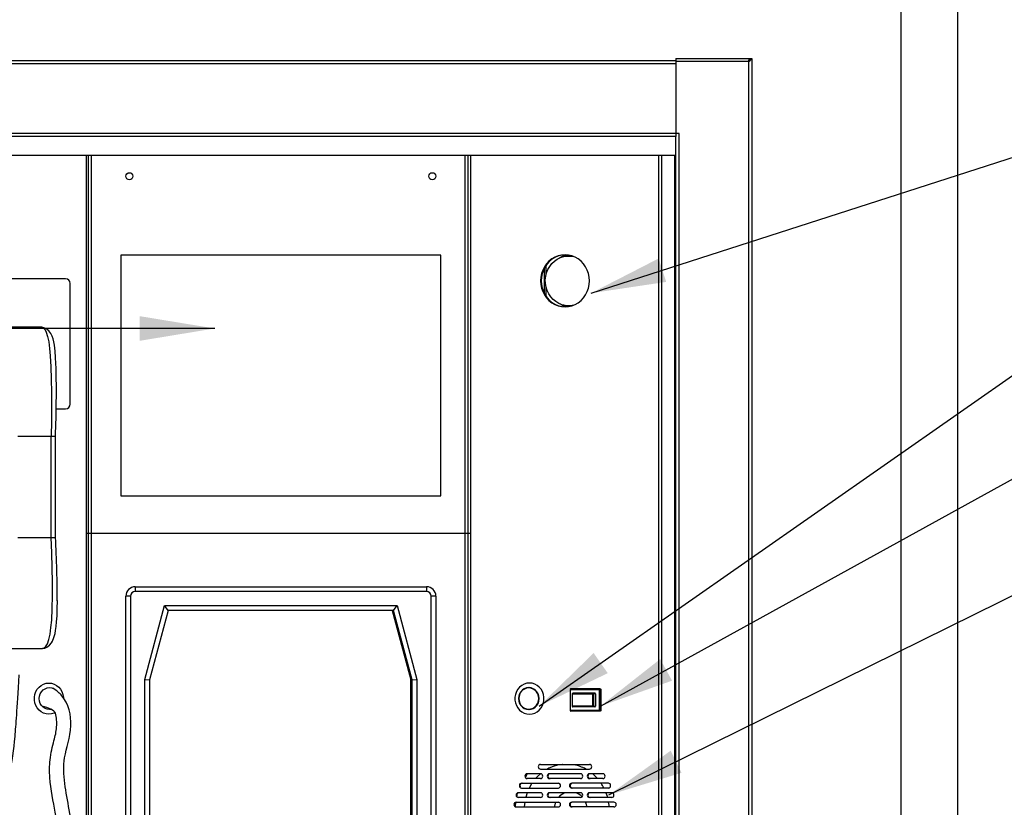
# Model space of a CAD drawing. Units: inches. Extents: x -176 to 19, y -7 to 139.
# Drawn here: x -124 to -98, y 66 to 87 of the extents above; entities that cross this region are included whole.
import ezdxf

# ---------------------------------------------------------------- set-up
doc = ezdxf.new("R2010")
doc.units = ezdxf.units.IN
doc.header["$MEASUREMENT"] = 0
doc.layers.get('0').update_dxf_attribs({"lineweight": 25})
doc.layers.add('Dimension', color=5, linetype='Continuous')
doc.styles.get("Standard").update_dxf_attribs({"font": 'ARIAL.TTF'})
doc.dimstyles.new('Fractional', dxfattribs={"dimtxt": 0.06, "dimasz": 0.09, "dimexe": 0.06, "dimexo": 0.03, "dimgap": 0.03, "dimtad": 0, "dimtih": 1, "dimtoh": 1, "dimdec": 4, "dimzin": 0, "dimdsep": 46, "dimlunit": 5, "dimtxsty": 'Standard', "dimblk": 'CLOSEDBLANK', "dimcen": 0.1, "dimadec": 0, "dimazin": 0, "dimtfac": 1, "dimtdec": 4, "dimtofl": 0, "dimtmove": 0, "dimatfit": 3, "dimfxl": 0, "dimfrac": 1, "dimtolj": 1, "dimtzin": 0, "dimarcsym": 0})

# ---------------------------------------------------------------- blocks, each defined once
blk = doc.blocks.new('_ClosedBlank')
at = {"color": 0, "linetype": 'ByBlock', "lineweight": -2}
for p, q in [((-1, 0.167), (0, 0)), ((-1, 0.167), (-1, -0.167)), ((0, 0), (-1, -0.167))]:
    blk.add_line(p, q, dxfattribs=at)
blk = doc.blocks.new('*D13')
at = {"layer": 'DEFPOINTS', "color": 0}
for p in [(-99.624, 101.83), (-63.199, 101.83), (-99.624, 19.83)]:
    blk.add_point(p, dxfattribs=at)
at = {"layer": 'Dimension', "color": 0, "lineweight": -2}
for p, q in [((-99.024, 101.83), (-61.999, 101.83)), ((-63.199, 100.03), (-63.199, 61.043)), ((-63.199, 21.63), (-63.199, 58.617)), ((-99.024, 19.83), (-61.999, 19.83))]:
    blk.add_line(p, q, dxfattribs=at)
at = {"layer": 'Dimension', "color": 0, "lineweight": -2, "xscale": 1.8, "yscale": 1.8, "zscale": 1.8}
for p, rotation in [((-63.199, 101.83), 90), ((-63.199, 19.83), 270)]:
    blk.add_blockref('_ClosedBlank', p, dxfattribs=dict(at, rotation=rotation))
at = {"layer": 'Dimension', "color": 0, "insert": (-63.199, 59.83), "char_height": 1.2, "attachment_point": 5}
blk.add_mtext('\\A1;82"', dxfattribs=at)
blk = doc.blocks.new('A$C5E292606')
at = {"color": 7, "linetype": 'Continuous'}
for p, q in [((23, 27.935), (2, 27.935)), ((23, 27.855), (2, 27.855)), ((23, 28), (23, 27.92)), ((23, 28), (24.945, 28)), ((23, 27.92), (23, 25.935)), ((24.92, 27.92), (23, 27.92)), ((24.92, 0.08), (24.92, 27.92)), ((24.92, 27.92), (24.92, 27.92)), ((24.945, 27.977), (24.945, 28)), ((24.95, 28), (25, 28)), ((25, 28), (25, 0)), ((23.08, 26.015), (1.92, 26.015)), ((23.08, 2.065), (23.08, 26.015)), ((23, 25.935), (2, 25.935)), ((23, 2.065), (23, 25.935)), ((23, 25.435), (2, 25.435)), ((7.43, 25.435), (7.43, 2.165)), ((7.483, 2.14), (7.483, 25.435)), ((7.563, 2.165), (7.563, 25.435)), ((17.437, 2.165), (17.437, 25.435)), ((17.517, 2.14), (17.517, 25.435)), ((17.57, 25.435), (17.57, 2.165)), ((22.55, 2.065), (22.55, 25.435)), ((22.63, 2.065), (22.63, 25.435)), ((22.97, 2.065), (22.97, 25.435)), ((8.345, 22.796), (8.345, 16.446)), ((16.79, 22.796), (8.345, 22.796)), ((16.79, 16.446), (16.79, 22.796)), ((20.259, 22.779), (20.167, 22.779)), ((19.52, 22.451), (19.52, 21.793)), ((19.571, 22.293), (19.571, 22.536)), ((6.882, 22.179), (2.959, 22.179)), ((6.999, 18.864), (6.999, 22.054)), ((19.571, 21.708), (19.571, 21.951)), ((20.167, 21.464), (20.259, 21.464)), ((6.258, 20.898), (4.799, 20.898)), ((6.633, 18.739), (6.882, 18.739)), ((5.617, 18.02), (6.505, 18.02)), ((6.505, 15.343), (6.505, 18.02)), ((6.505, 18.02), (6.615, 18.02)), ((6.615, 15.343), (6.615, 18.02)), ((8.345, 16.446), (16.79, 16.446)), ((5.617, 15.343), (6.505, 15.343)), ((6.505, 15.343), (6.615, 15.343)), ((7.43, 15.455), (17.57, 15.455)), ((8.723, 14.04), (16.411, 14.04)), ((8.723, 14.04), (8.723, 13.915)), ((16.411, 14.04), (16.411, 13.915)), ((8.598, 13.79), (8.473, 13.79)), ((8.473, 3.851), (8.473, 13.79)), ((8.598, 13.79), (8.598, 3.851)), ((16.411, 13.915), (8.723, 13.915)), ((16.661, 13.79), (16.536, 13.79)), ((16.536, 3.851), (16.536, 13.79)), ((16.661, 13.79), (16.661, 3.851)), ((8.974, 11.592), (9.495, 13.54)), ((9.495, 13.54), (15.64, 13.54)), ((9.591, 13.415), (9.495, 13.54)), ((15.544, 13.415), (15.64, 13.54)), ((15.64, 13.54), (16.161, 11.592)), ((9.591, 13.415), (9.099, 11.576)), ((15.544, 13.415), (9.591, 13.415)), ((15.508, 13.415), (16, 11.58)), ((16.036, 11.576), (15.544, 13.415)), ((4.838, 12.412), (6.274, 12.412)), ((8.974, 6.049), (8.974, 11.592)), ((8.974, 11.592), (9.099, 11.576)), ((9.099, 11.576), (9.099, 6.066)), ((16, 6.062), (16, 11.58)), ((16.036, 11.576), (16.161, 11.592)), ((16.036, 6.066), (16.036, 11.576)), ((16.161, 11.592), (16.161, 6.049)), ((19.13, 11.365), (19.111, 11.365)), ((20.209, 11.328), (20.209, 11.328)), ((20.209, 11.328), (20.209, 10.766)), ((20.219, 11.328), (20.209, 11.328)), ((20.219, 10.766), (20.219, 11.328)), ((20.219, 11.328), (20.971, 11.328)), ((20.976, 11.343), (20.224, 11.343)), ((20.261, 11.21), (20.261, 11.21)), ((20.261, 11.21), (20.261, 10.884)), ((20.271, 11.21), (20.261, 11.21)), ((20.271, 11.21), (20.8, 11.21)), ((20.271, 10.884), (20.271, 11.21)), ((20.805, 11.225), (20.276, 11.225)), ((20.819, 11.21), (20.8, 11.21)), ((20.8, 11.21), (20.8, 10.884)), ((20.86, 11.225), (20.805, 11.225)), ((20.819, 11.21), (20.819, 10.884)), ((20.874, 11.21), (20.819, 11.21)), ((20.874, 11.21), (20.874, 10.884)), ((20.99, 11.328), (20.971, 11.328)), ((20.971, 11.328), (20.971, 10.766)), ((20.998, 11.343), (20.976, 11.343)), ((20.99, 11.328), (20.99, 10.766)), ((21.012, 11.328), (20.99, 11.328)), ((21.012, 11.328), (21.012, 10.766)), ((19.111, 10.805), (19.13, 10.805)), ((20.209, 10.766), (20.219, 10.766)), ((20.971, 10.766), (20.219, 10.766)), ((20.976, 10.751), (20.224, 10.751)), ((20.261, 10.884), (20.271, 10.884)), ((20.8, 10.884), (20.271, 10.884)), ((20.805, 10.869), (20.276, 10.869)), ((20.8, 10.884), (20.819, 10.884)), ((20.86, 10.869), (20.805, 10.869)), ((20.819, 10.884), (20.874, 10.884)), ((20.971, 10.766), (20.99, 10.766)), ((20.998, 10.751), (20.976, 10.751)), ((20.99, 10.766), (21.012, 10.766)), ((19.424, 9.347), (20.716, 9.347)), ((19.424, 9.222), (20.716, 9.222)), ((18.923, 8.847), (19.894, 8.847)), ((19.424, 9.097), (19.069, 9.097)), ((19.424, 8.972), (19.069, 8.972)), ((20.481, 9.097), (19.659, 9.097)), ((20.481, 8.972), (19.659, 8.972)), ((21.217, 8.847), (20.246, 8.847)), ((21.07, 9.097), (20.716, 9.097)), ((21.07, 8.972), (20.716, 8.972)), ((19.424, 8.597), (18.835, 8.597)), ((18.923, 8.722), (19.894, 8.722)), ((20.481, 8.597), (19.659, 8.597)), ((21.217, 8.722), (20.246, 8.722)), ((21.304, 8.597), (20.716, 8.597)), ((18.761, 8.335), (18.754, 8.24)), ((18.777, 8.347), (19.894, 8.347)), ((19.424, 8.472), (18.835, 8.472)), ((20.481, 8.472), (19.659, 8.472)), ((21.362, 8.347), (20.246, 8.347)), ((21.304, 8.472), (20.716, 8.472)), ((18.777, 8.222), (19.894, 8.222)), ((21.362, 8.222), (20.246, 8.222))]:
    blk.add_line(p, q, dxfattribs=at)
at = {"color": 7, "linetype": 'Continuous', "flags": 128}
for points in [[(24.92, 27.92), (24.925, 27.945), (24.931, 27.969), (24.936, 27.988), (24.941, 27.998), (24.945, 28)], [(24.95, 28), (24.941, 27.96), (24.92, 27.92)], [(20.07, 22.809), (19.978, 22.803), (19.888, 22.782), (19.801, 22.747), (19.72, 22.7), (19.647, 22.642), (19.581, 22.572), (19.526, 22.494), (19.482, 22.408), (19.45, 22.316), (19.43, 22.22), (19.424, 22.122), (19.43, 22.024), (19.45, 21.928), (19.482, 21.836), (19.526, 21.75), (19.581, 21.672), (19.647, 21.602), (19.72, 21.544), (19.801, 21.497), (19.888, 21.462), (19.978, 21.441), (20.07, 21.434), (20.162, 21.441), (20.252, 21.462), (20.338, 21.497), (20.419, 21.544), (20.493, 21.602), (20.558, 21.672), (20.613, 21.75), (20.657, 21.836), (20.69, 21.928), (20.709, 22.024), (20.716, 22.122), (20.709, 22.22), (20.69, 22.316), (20.657, 22.408), (20.613, 22.494), (20.558, 22.572), (20.493, 22.642), (20.419, 22.7), (20.338, 22.747), (20.252, 22.782), (20.162, 22.803), (20.07, 22.809)], [(20.078, 22.809), (19.995, 22.803), (19.905, 22.782), (19.818, 22.747), (19.738, 22.7), (19.664, 22.642), (19.599, 22.572), (19.543, 22.494), (19.499, 22.408), (19.467, 22.316), (19.447, 22.22), (19.441, 22.122), (19.447, 22.024), (19.467, 21.928), (19.499, 21.836), (19.543, 21.75), (19.599, 21.672), (19.664, 21.602), (19.738, 21.544), (19.818, 21.497), (19.905, 21.462), (19.995, 21.441), (20.078, 21.435)], [(20.167, 21.464), (20.078, 21.472), (19.989, 21.492), (19.905, 21.527), (19.827, 21.574), (19.755, 21.632), (19.693, 21.701), (19.64, 21.779), (19.599, 21.865), (19.57, 21.956), (19.553, 22.05), (19.55, 22.146), (19.56, 22.241), (19.583, 22.334), (19.618, 22.423), (19.665, 22.505), (19.723, 22.578), (19.79, 22.642), (19.865, 22.695), (19.947, 22.736), (20.033, 22.764), (20.122, 22.778), (20.213, 22.778), (20.301, 22.764)], [(19.923, 22.726), (19.988, 22.768), (20.076, 22.809), (20.076, 22.809)], [(20.041, 22.765), (20.115, 22.794), (20.151, 22.804)], [(20.076, 21.435), (20.031, 21.454), (19.947, 21.502), (19.923, 21.518)], [(20.151, 21.44), (20.115, 21.45), (20.041, 21.479)], [(20.301, 21.48), (20.257, 21.472), (20.167, 21.464)], [(6.257, 20.893), (6.281, 20.89), (6.331, 20.845), (6.373, 20.764), (6.408, 20.65), (6.437, 20.507), (6.46, 20.336), (6.478, 20.14), (6.495, 19.846), (6.505, 19.52), (6.51, 19.168), (6.511, 18.796), (6.509, 18.411), (6.505, 18.02)], [(6.634, 19.811), (6.629, 19.94), (6.62, 20.096), (6.606, 20.267), (6.586, 20.42), (6.57, 20.509), (6.552, 20.588), (6.527, 20.663), (6.494, 20.732), (6.441, 20.805), (6.362, 20.867), (6.258, 20.898)], [(6.274, 12.416), (6.295, 12.416), (6.353, 12.456), (6.401, 12.533), (6.441, 12.645), (6.473, 12.789), (6.497, 12.962), (6.515, 13.161), (6.529, 13.462), (6.535, 13.797), (6.534, 14.159), (6.527, 14.543), (6.517, 14.939), (6.505, 15.343)], [(6.275, 12.412), (6.332, 12.421), (6.383, 12.44), (6.461, 12.497), (6.51, 12.556), (6.538, 12.603), (6.576, 12.697), (6.604, 12.804), (6.619, 12.885), (6.634, 12.986), (6.646, 13.113), (6.657, 13.269), (6.663, 13.457), (6.667, 13.676)], [(6.605, 10.715), (6.581, 10.703), (6.513, 10.682), (6.442, 10.675), (6.371, 10.682), (6.303, 10.703), (6.239, 10.736), (6.182, 10.782), (6.135, 10.838), (6.097, 10.902), (6.071, 10.973), (6.058, 11.047), (6.058, 11.123), (6.071, 11.197), (6.097, 11.268), (6.135, 11.332), (6.182, 11.388), (6.239, 11.434), (6.303, 11.467), (6.371, 11.488), (6.442, 11.495)], [(6.442, 11.495), (6.513, 11.488), (6.581, 11.467), (6.645, 11.434), (6.702, 11.388), (6.75, 11.332), (6.787, 11.268), (6.813, 11.197), (6.826, 11.123), (6.826, 11.103)], [(19.13, 11.495), (19.059, 11.488), (18.991, 11.467), (18.927, 11.434), (18.87, 11.388), (18.823, 11.332), (18.785, 11.268), (18.759, 11.197), (18.746, 11.123), (18.746, 11.047), (18.759, 10.973), (18.785, 10.902), (18.823, 10.838), (18.87, 10.782), (18.927, 10.736), (18.991, 10.703), (19.059, 10.682), (19.13, 10.675), (19.201, 10.682), (19.269, 10.703), (19.333, 10.736), (19.39, 10.782), (19.438, 10.838), (19.475, 10.902), (19.501, 10.973), (19.514, 11.047), (19.514, 11.123), (19.501, 11.197), (19.475, 11.268), (19.438, 11.332), (19.39, 11.388), (19.333, 11.434), (19.269, 11.467), (19.201, 11.488), (19.13, 11.495)], [(6.502, 10.8), (6.459, 10.795), (6.398, 10.802), (6.341, 10.824), (6.289, 10.858), (6.246, 10.904), (6.213, 10.959), (6.193, 11.02), (6.186, 11.085), (6.193, 11.15), (6.213, 11.211), (6.246, 11.266), (6.289, 11.312), (6.341, 11.346), (6.398, 11.368), (6.459, 11.375)], [(6.459, 11.375), (6.52, 11.368), (6.577, 11.346), (6.629, 11.312), (6.666, 11.272)], [(19.113, 11.375), (19.053, 11.368), (18.995, 11.346), (18.943, 11.312), (18.9, 11.266), (18.868, 11.211), (18.848, 11.15), (18.841, 11.085), (18.848, 11.02), (18.868, 10.959), (18.9, 10.904), (18.943, 10.858), (18.995, 10.824), (19.053, 10.802), (19.113, 10.795), (19.174, 10.802), (19.231, 10.824), (19.283, 10.858), (19.326, 10.904), (19.359, 10.959), (19.379, 11.02), (19.386, 11.085), (19.379, 11.15), (19.359, 11.211), (19.326, 11.266), (19.283, 11.312), (19.231, 11.346), (19.174, 11.368), (19.113, 11.375)], [(19.111, 11.365), (19.053, 11.358), (18.997, 11.337), (18.947, 11.304), (18.906, 11.26), (18.874, 11.206), (18.855, 11.147), (18.848, 11.085), (18.855, 11.023), (18.874, 10.964), (18.906, 10.91), (18.947, 10.866), (18.997, 10.833), (19.053, 10.812), (19.111, 10.805), (19.17, 10.812), (19.226, 10.833), (19.276, 10.866), (19.317, 10.91), (19.349, 10.964), (19.368, 11.023), (19.375, 11.085), (19.368, 11.147), (19.349, 11.206), (19.317, 11.26), (19.276, 11.304), (19.226, 11.337), (19.17, 11.358), (19.111, 11.365)], [(19.122, 11.375), (19.069, 11.368), (19.012, 11.346), (18.985, 11.331)], [(19.271, 11.322), (19.244, 11.337), (19.189, 11.358), (19.13, 11.365)], [(20.224, 11.343), (20.223, 11.343), (20.222, 11.342), (20.222, 11.341), (20.221, 11.339), (20.22, 11.337), (20.22, 11.334), (20.219, 11.331), (20.219, 11.328)], [(20.276, 11.225), (20.275, 11.225), (20.274, 11.224), (20.273, 11.223), (20.272, 11.221), (20.272, 11.219), (20.271, 11.216), (20.271, 11.213), (20.271, 11.21)], [(20.8, 11.21), (20.8, 11.213), (20.8, 11.216), (20.801, 11.219), (20.801, 11.221), (20.802, 11.223), (20.803, 11.224), (20.804, 11.225), (20.805, 11.225)], [(20.805, 11.225), (20.808, 11.225), (20.81, 11.224), (20.813, 11.223), (20.815, 11.221), (20.817, 11.219), (20.818, 11.216), (20.819, 11.213), (20.819, 11.21)], [(20.874, 11.21), (20.874, 11.213), (20.873, 11.216), (20.871, 11.219), (20.87, 11.221), (20.868, 11.223), (20.865, 11.224), (20.862, 11.225), (20.86, 11.225)], [(20.971, 11.328), (20.971, 11.331), (20.971, 11.334), (20.972, 11.337), (20.973, 11.339), (20.973, 11.341), (20.974, 11.342), (20.975, 11.343), (20.976, 11.343)], [(20.976, 11.343), (20.979, 11.343), (20.982, 11.342), (20.984, 11.341), (20.986, 11.339), (20.988, 11.337), (20.989, 11.334), (20.99, 11.331), (20.99, 11.328)], [(20.998, 11.343), (21.001, 11.343), (21.004, 11.342), (21.006, 11.341), (21.008, 11.339), (21.01, 11.337), (21.011, 11.334), (21.012, 11.331), (21.012, 11.328)], [(18.985, 10.839), (19.012, 10.824), (19.069, 10.802), (19.122, 10.795)], [(19.13, 10.805), (19.189, 10.812), (19.244, 10.833), (19.271, 10.848)], [(20.219, 10.766), (20.219, 10.763), (20.22, 10.761), (20.22, 10.758), (20.221, 10.756), (20.222, 10.754), (20.222, 10.753), (20.223, 10.752), (20.224, 10.751)], [(20.271, 10.884), (20.271, 10.881), (20.271, 10.879), (20.272, 10.876), (20.272, 10.874), (20.273, 10.872), (20.274, 10.871), (20.275, 10.87), (20.276, 10.869)], [(20.805, 10.869), (20.804, 10.87), (20.803, 10.871), (20.802, 10.872), (20.801, 10.874), (20.801, 10.876), (20.8, 10.879), (20.8, 10.881), (20.8, 10.884)], [(20.819, 10.884), (20.819, 10.881), (20.818, 10.879), (20.817, 10.876), (20.815, 10.874), (20.813, 10.872), (20.81, 10.871), (20.808, 10.87), (20.805, 10.869)], [(20.86, 10.869), (20.862, 10.87), (20.865, 10.871), (20.868, 10.872), (20.87, 10.874), (20.871, 10.876), (20.873, 10.879), (20.874, 10.881), (20.874, 10.884)], [(20.976, 10.751), (20.975, 10.752), (20.974, 10.753), (20.973, 10.754), (20.973, 10.756), (20.972, 10.758), (20.971, 10.761), (20.971, 10.763), (20.971, 10.766)], [(20.99, 10.766), (20.99, 10.763), (20.989, 10.761), (20.988, 10.758), (20.986, 10.756), (20.984, 10.754), (20.982, 10.753), (20.979, 10.752), (20.976, 10.751)], [(21.012, 10.766), (21.012, 10.763), (21.011, 10.761), (21.01, 10.758), (21.008, 10.756), (21.006, 10.754), (21.004, 10.753), (21.001, 10.752), (20.998, 10.751)], [(19.424, 9.347), (19.401, 9.343), (19.382, 9.329), (19.369, 9.309), (19.365, 9.285), (19.369, 9.261), (19.382, 9.241), (19.401, 9.227), (19.424, 9.222)], [(20.007, 9.347), (19.993, 9.346), (19.873, 9.325), (19.756, 9.291), (19.644, 9.243), (19.604, 9.222)], [(20.716, 9.222), (20.738, 9.227), (20.757, 9.241), (20.77, 9.261), (20.775, 9.285), (20.77, 9.309), (20.757, 9.329), (20.738, 9.343), (20.716, 9.347)], [(18.923, 8.847), (18.9, 8.843), (18.881, 8.829), (18.869, 8.809), (18.864, 8.785), (18.869, 8.761), (18.881, 8.741), (18.9, 8.727), (18.923, 8.722)], [(18.936, 8.847), (18.917, 8.843), (18.898, 8.829), (18.886, 8.809), (18.881, 8.785), (18.886, 8.761), (18.89, 8.752)], [(19.069, 9.097), (19.047, 9.093), (19.028, 9.079), (19.015, 9.059), (19.011, 9.035), (19.015, 9.011), (19.028, 8.991), (19.047, 8.977), (19.069, 8.972)], [(19.087, 9.097), (19.064, 9.093), (19.045, 9.079), (19.032, 9.059), (19.028, 9.035), (19.032, 9.011), (19.034, 9.007)], [(19.078, 9.096), (19.057, 9.072), (19.028, 9.03)], [(19.198, 8.847), (19.186, 8.829), (19.126, 8.722)], [(19.421, 9.097), (19.343, 9.026), (19.293, 8.972)], [(19.424, 8.972), (19.446, 8.977), (19.465, 8.991), (19.478, 9.011), (19.482, 9.035), (19.478, 9.059), (19.465, 9.079), (19.446, 9.093), (19.424, 9.097)], [(19.659, 9.097), (19.636, 9.093), (19.617, 9.079), (19.604, 9.059), (19.6, 9.035), (19.604, 9.011), (19.617, 8.991), (19.636, 8.977), (19.659, 8.972)], [(19.676, 9.097), (19.653, 9.093), (19.634, 9.079), (19.621, 9.059), (19.617, 9.035), (19.621, 9.011), (19.634, 8.991), (19.653, 8.977), (19.676, 8.972)], [(19.894, 8.722), (19.916, 8.727), (19.935, 8.741), (19.948, 8.761), (19.952, 8.785), (19.948, 8.809), (19.935, 8.829), (19.916, 8.843), (19.894, 8.847)], [(20.246, 8.847), (20.223, 8.843), (20.204, 8.829), (20.192, 8.809), (20.187, 8.785), (20.192, 8.761), (20.204, 8.741), (20.223, 8.727), (20.246, 8.722)], [(20.263, 8.847), (20.241, 8.843), (20.222, 8.829), (20.209, 8.809), (20.204, 8.785), (20.209, 8.761), (20.222, 8.741), (20.241, 8.727), (20.263, 8.722)], [(20.481, 8.972), (20.503, 8.977), (20.522, 8.991), (20.535, 9.011), (20.54, 9.035), (20.535, 9.059), (20.522, 9.079), (20.503, 9.093), (20.481, 9.097)], [(20.716, 9.097), (20.693, 9.093), (20.674, 9.079), (20.662, 9.059), (20.657, 9.035), (20.662, 9.011), (20.674, 8.991), (20.693, 8.977), (20.716, 8.972)], [(20.733, 9.097), (20.71, 9.093), (20.691, 9.079), (20.679, 9.059), (20.674, 9.035), (20.679, 9.011), (20.691, 8.991), (20.71, 8.977), (20.733, 8.972)], [(20.803, 9.097), (20.886, 9.02), (20.928, 8.972)], [(21.07, 8.972), (21.093, 8.977), (21.112, 8.991), (21.124, 9.011), (21.129, 9.035), (21.124, 9.059), (21.112, 9.079), (21.093, 9.093), (21.07, 9.097)], [(21.217, 8.722), (21.239, 8.727), (21.258, 8.741), (21.271, 8.761), (21.275, 8.785), (21.271, 8.809), (21.258, 8.829), (21.239, 8.843), (21.217, 8.847)], [(18.835, 8.597), (18.813, 8.593), (18.794, 8.579), (18.781, 8.559), (18.777, 8.535), (18.781, 8.511), (18.794, 8.491), (18.813, 8.477), (18.835, 8.472)], [(18.831, 8.593), (18.83, 8.593), (18.811, 8.579), (18.798, 8.559), (18.794, 8.535), (18.798, 8.511), (18.805, 8.498)], [(19.071, 8.597), (19.034, 8.479), (19.032, 8.472)], [(19.424, 8.472), (19.446, 8.477), (19.465, 8.491), (19.478, 8.511), (19.482, 8.535), (19.478, 8.559), (19.465, 8.579), (19.446, 8.593), (19.424, 8.597)], [(19.659, 8.597), (19.636, 8.593), (19.617, 8.579), (19.604, 8.559), (19.6, 8.535), (19.604, 8.511), (19.617, 8.491), (19.636, 8.477), (19.659, 8.472)], [(19.676, 8.597), (19.653, 8.593), (19.634, 8.579), (19.621, 8.559), (19.617, 8.535), (19.621, 8.511), (19.634, 8.491), (19.653, 8.477), (19.676, 8.472)], [(20.076, 8.597), (20.068, 8.595), (20, 8.561), (19.937, 8.514), (19.896, 8.472)], [(20.522, 8.49), (20.496, 8.514), (20.434, 8.561), (20.366, 8.595), (20.358, 8.597)], [(20.481, 8.472), (20.503, 8.477), (20.522, 8.491), (20.535, 8.511), (20.54, 8.535), (20.535, 8.559), (20.522, 8.579), (20.503, 8.593), (20.481, 8.597)], [(20.716, 8.597), (20.693, 8.593), (20.674, 8.579), (20.662, 8.559), (20.657, 8.535), (20.662, 8.511), (20.674, 8.491), (20.693, 8.477), (20.716, 8.472)], [(20.733, 8.597), (20.71, 8.593), (20.691, 8.579), (20.679, 8.559), (20.674, 8.535), (20.679, 8.511), (20.691, 8.491), (20.71, 8.477), (20.733, 8.472)], [(21.149, 8.597), (21.18, 8.507), (21.188, 8.472)], [(21.304, 8.472), (21.327, 8.477), (21.346, 8.491), (21.358, 8.511), (21.363, 8.535), (21.358, 8.559), (21.346, 8.579), (21.327, 8.593), (21.304, 8.597)], [(18.777, 8.347), (18.755, 8.343), (18.736, 8.329), (18.723, 8.309), (18.718, 8.285), (18.723, 8.261), (18.736, 8.241), (18.755, 8.227), (18.777, 8.222)], [(18.778, 8.345), (18.772, 8.343), (18.753, 8.329), (18.74, 8.309), (18.736, 8.285), (18.74, 8.261), (18.753, 8.241), (18.768, 8.229)], [(19.007, 8.347), (18.995, 8.225), (18.995, 8.222)], [(19.82, 8.347), (19.808, 8.318), (19.789, 8.24), (19.786, 8.222)], [(19.894, 8.222), (19.916, 8.227), (19.935, 8.241), (19.948, 8.261), (19.952, 8.285), (19.948, 8.309), (19.935, 8.329), (19.916, 8.343), (19.894, 8.347)], [(20.246, 8.347), (20.223, 8.343), (20.204, 8.329), (20.192, 8.309), (20.187, 8.285), (20.192, 8.261), (20.204, 8.241), (20.223, 8.227), (20.246, 8.222)], [(20.263, 8.347), (20.241, 8.343), (20.222, 8.329), (20.209, 8.309), (20.204, 8.285), (20.209, 8.261), (20.222, 8.241), (20.241, 8.227), (20.263, 8.222)], [(20.648, 8.222), (20.645, 8.24), (20.625, 8.318), (20.614, 8.347)], [(21.213, 8.347), (21.223, 8.269), (21.225, 8.222)], [(21.362, 8.222), (21.385, 8.227), (21.404, 8.241), (21.417, 8.261), (21.421, 8.285), (21.417, 8.309), (21.404, 8.329), (21.385, 8.343), (21.362, 8.347)]]:
    blk.add_lwpolyline(points, dxfattribs=at)
at = {"color": 7, "linetype": 'Continuous'}
for centre in [(8.567, 24.885), (16.567, 24.885)]:
    blk.add_circle(centre, 0.0935, dxfattribs=at)
for centre, radius, start, end in [((24.872, 28.048), 0.137, 290.6256, 339.3744), ((6.878, 22.058), 0.121, 358.2601, 88.1782), ((-23.106, 19.204), 29.745, 357.7188, 1.2334), ((6.878, 18.861), 0.121, 271.8218, 1.7399), ((-27.466, 13.498), 34.131, 0.1761, 3.0987), ((8.723, 13.79), 0.25, 90, 180), ((16.411, 13.79), 0.25, 0, 90), ((8.723, 13.79), 0.125, 90, 180), ((16.411, 13.79), 0.125, 0, 90), ((20.224, 11.328), 0.0148, 90.0055, 168.6403), ((20.276, 11.21), 0.0148, 90.0055, 168.6403), ((20.224, 10.766), 0.0144, 178.0136, 271.4576), ((20.276, 10.884), 0.0144, 178.0136, 271.4576), ((20.13, 8.345), 1.005, 60.8438, 79.9901), ((20.492, 8.457), 0.659, 23.767, 36.3405)]:
    blk.add_arc(centre, radius, start, end, dxfattribs=at)
for points, knots in [([(5.276, 11.715), (5.25, 11.304), (5.186, 10.291), (5.042, 8.667), (3.72, 6.897), (2.53, 4.559), (4.366, 2.361), (7.493, 3.086), (7.238, 6.057), (7.024, 8.065), (6.718, 9.375), (7.102, 10.25), (6.96, 11.036), (6.625, 11.31), (6.544, 11.359)], [0, 0, 0, 0, 1.242342, 3.066298, 4.70225, 7.925373, 9.734862, 12.054076, 15.336313, 16.966009, 18.384014, 19.253399, 19.951069, 20.152502, 20.152502, 20.152502, 20.152502]), ([(5.651, 11.715), (5.589, 10.742), (5.568, 10.417), (5.508, 9.746), (5.466, 9.402), (5.333, 8.845), (5.264, 8.627), (5.084, 8.215), (4.977, 8.023), (4.694, 7.56), (4.509, 7.298), (4.161, 6.759), (3.994, 6.479), (3.683, 5.856), (3.553, 5.512), (3.44, 4.912), (3.435, 4.652), (3.521, 4.253), (3.576, 4.103), (3.734, 3.812), (3.835, 3.675), (4.088, 3.415), (4.245, 3.3), (4.564, 3.148), (4.728, 3.104), (5.081, 3.067), (5.266, 3.075), (5.673, 3.148), (5.892, 3.226), (6.441, 3.538), (6.647, 3.826), (6.885, 4.623), (6.905, 5.124), (6.864, 5.944), (6.834, 6.252), (6.775, 6.846), (6.745, 7.127), (6.682, 7.631), (6.649, 7.854), (6.559, 8.365), (6.492, 8.674), (6.457, 9.151), (6.455, 9.306), (6.481, 9.555), (6.497, 9.649), (6.536, 9.818), (6.557, 9.896), (6.61, 10.099), (6.637, 10.214), (6.655, 10.455), (6.646, 10.587), (6.589, 10.775), (6.44, 10.84), (6.266, 10.883)], [0.630634, 0.630634, 0.630634, 0.630634, 1.598163, 1.598163, 2.565693, 2.565693, 3.186555, 3.186555, 3.807417, 3.807417, 4.745004, 4.745004, 5.682591, 5.682591, 6.813416, 6.813416, 7.762178, 7.762178, 8.34575, 8.34575, 8.929322, 8.929322, 9.606611, 9.606611, 10.213241, 10.213241, 10.81987, 10.81987, 11.575132, 11.575132, 13.051684, 13.051684, 14.528236, 14.528236, 15.389523, 15.389523, 16.250809, 16.250809, 16.963421, 16.963421, 17.864428, 17.864428, 18.279751, 18.279751, 18.522386, 18.522386, 18.765021, 18.765021, 19.193001, 19.193001, 19.620981, 19.620981, 19.902729, 19.902729, 19.902729, 19.902729])]:
    blk.add_open_spline(points, degree=3, knots=knots, dxfattribs=at)

msp = doc.modelspace()

# ---------------------------------------------------------------- linework, layer by layer
at = {"color": 4}
for p, q in [((-101.12398, 101.83014), (-101.12398, 19.83014)), ((-99.62398, 101.83014), (-99.62398, 19.83014))]:
    msp.add_line(p, q, dxfattribs=at)

# ---------------------------------------------------------------- block references
at = {"layer": 'Dimension', "color": 1}
msp.add_blockref('A$C5E292606', (-130.06148, 57.9692), dxfattribs=at)

# ---------------------------------------------------------------- dimensions: what is measured, and where the dimension line sits
at = {"layer": 'Dimension'}
dim = msp.add_linear_dim(base=(-63.19934, 101.83014), p1=(-99.62398, 19.83014), p2=(-99.62398, 101.83014), angle=90, dimstyle='Fractional', override={"dimscale": 20, "dimpost": '"'}, dxfattribs=at)
dim.commit()
dim.dimension.update_dxf_attribs({"geometry": '*D13', "text_midpoint": (-63.19934, 59.83014), "dimtype": 160})

# ---------------------------------------------------------------- leaders
at = {"color": 4, "annotation_type": 0, "has_hookline": 1}
for points, hookline_direction, text_width in [([(-109.30433, 79.76547), (-91.84342, 85.38907), (-88.7794, 85.38907)], 0, 14.61315), ([(-110.67187, 68.8572), (-91.84342, 82.01661), (-88.7794, 82.01661)], 0, 23.77473), ([(-119.24122, 78.83232), (-141.02108, 78.83232)], 1, 17.08551), ([(-109.05466, 68.85559), (-91.84342, 78.35549), (-88.7794, 78.35549)], 0, 13.59553), ([(-108.83274, 66.50771), (-91.78285, 74.93454), (-88.84197, 74.93454)], 0, 9.3875)]:
    msp.add_leader(points, dimstyle='Fractional', override={"dimscale": 22, "dimexe": 0.03125}, dxfattribs=dict(at, hookline_direction=hookline_direction, text_width=text_width))

doc.saveas('drawing.dxf')
